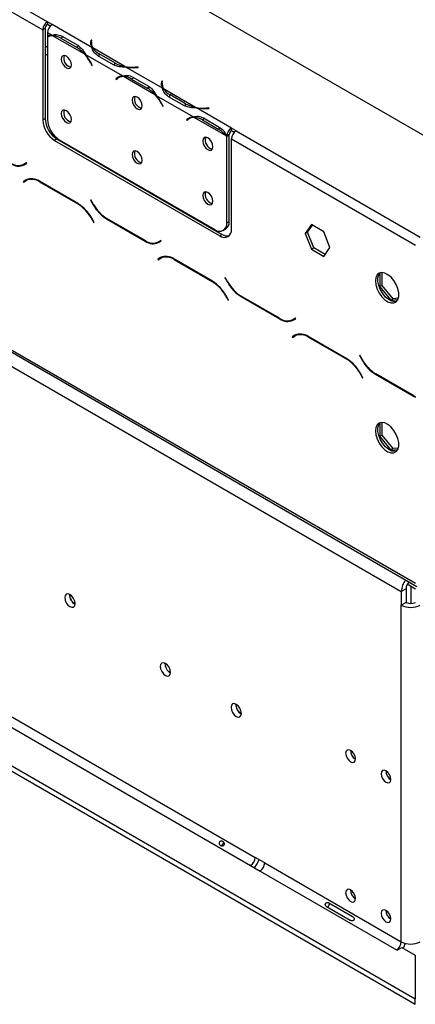
# Model space of a CAD drawing. Units: millimetres. Extents: x 46 to 5274, y 56 to 4030.
# Drawn here: x 3957 to 4076, y 892 to 1187 of the extents above; entities that cross this region are included whole.
import ezdxf

# ---------------------------------------------------------------- set-up
doc = ezdxf.new("R2010")
doc.units = ezdxf.units.MM
doc.header["$LTSCALE"] = 20

msp = doc.modelspace()

# ---------------------------------------------------------------- linework, layer by layer
at = {"color": 7, "linetype": 'Continuous', "lineweight": 25}
for p, q in [((3229.01, 1642.4), (4100.87, 1139.09)), ((3197.19, 1525.23), (4076.12, 1017.83)), ((3197.6, 1524.32), (4076.54, 1016.92)), ((3201.43, 1517.88), (4071.88, 1015.38)), ((3174.63, 1413.73), (4076.05, 893.35)), ((3174.63, 1412.1), (4076.05, 891.72)), ((3245.2, 1387.69), (4028.11, 935.73)), ((3243.79, 1385.24), (4026.69, 933.28)), ((3666.35, 1358.9), (3965.81, 1186.03)), ((3664.94, 1356.46), (3964.4, 1183.58)), ((3967.23, 1185.21), (3965.81, 1186.03)), ((3965.81, 1186.03), (3965.81, 1185.21)), ((3965.11, 1183.99), (3964.4, 1183.58)), ((3964.4, 1183.58), (3964.4, 1156.63)), ((3965.11, 1183.99), (3965.11, 1157.04)), ((3966.64, 1184.73), (3965.81, 1185.21)), ((3967.06, 1182.04), (3965.81, 1182.76)), ((3965.81, 1182.76), (3965.81, 1181.67)), ((3979.08, 1178.37), (3967.22, 1185.21)), ((3967.23, 1185.21), (3967.22, 1185.21)), ((3965.81, 1181.44), (3965.81, 1156.83)), ((3966.62, 1181.91), (3965.92, 1181.5)), ((3976.99, 1176.31), (3967.36, 1181.87)), ((3969.82, 1181.12), (3974.53, 1178.39)), ((3970.16, 1181.72), (3974.88, 1179)), ((3978.88, 1180.51), (3978.81, 1180.03)), ((3979.08, 1180.5), (3978.88, 1180.51)), ((3978.88, 1179.69), (3978.88, 1180.51)), ((3979.01, 1180.02), (3979.08, 1180.5)), ((3975.24, 1178.8), (3974.53, 1178.39)), ((3978.88, 1179.69), (3978.81, 1179.22)), ((3978.98, 1179.69), (3978.88, 1179.69)), ((3978.98, 1179.63), (3978.98, 1178.81)), ((3989.01, 1172.64), (3979.38, 1178.19)), ((3988.27, 1169.8), (3977.29, 1176.14)), ((3985.62, 1173.12), (3980.91, 1175.84)), ((3985.97, 1173.72), (3981.26, 1176.44)), ((3978.76, 1173.68), (3979.14, 1172.94)), ((3979.25, 1172.98), (3978.86, 1173.72)), ((3979.24, 1172.99), (3979.14, 1172.94)), ((3979.14, 1172.94), (3979.25, 1172.98)), ((3985.97, 1172.91), (3985.97, 1173.72)), ((4000.29, 1166.12), (3989.31, 1172.46)), ((3993, 1172.46), (3992.17, 1172.42)), ((3992.19, 1172.31), (3993.02, 1172.35)), ((3993.02, 1172.35), (3993, 1172.46)), ((3993, 1172.35), (3993, 1172.46)), ((3987.02, 1169.3), (3986.32, 1168.9)), ((3986.7, 1169.2), (3986.32, 1168.9)), ((3986.32, 1168.9), (3986.42, 1168.73)), ((3986.42, 1168.73), (3986.81, 1169.03)), ((3987.4, 1169.61), (3987.02, 1169.3)), ((3987.02, 1169.3), (3987.08, 1169.22)), ((3987.84, 1169.66), (3987.13, 1169.26)), ((3998.2, 1164.06), (3988.57, 1169.62)), ((3991.03, 1168.87), (3995.74, 1166.15)), ((3991.38, 1169.47), (3996.09, 1166.75)), ((4000.09, 1168.27), (4000.02, 1167.78)), ((4000.29, 1168.26), (4000.09, 1168.27)), ((4000.09, 1167.45), (4000.09, 1168.27)), ((4000.22, 1167.77), (4000.29, 1168.26)), ((3996.45, 1166.56), (3995.74, 1166.15)), ((4000.09, 1167.45), (4000.02, 1166.97)), ((4000.19, 1167.44), (4000.09, 1167.45)), ((4000.19, 1167.38), (4000.19, 1166.56)), ((4010.22, 1160.39), (4000.6, 1165.95)), ((4009.48, 1157.55), (3998.5, 1163.89)), ((4006.84, 1160.87), (4002.12, 1163.59)), ((4007.19, 1161.48), (4002.47, 1164.2)), ((3999.97, 1161.43), (4000.35, 1160.69)), ((4000.46, 1160.73), (4000.08, 1161.48)), ((4000.45, 1160.75), (4000.35, 1160.69)), ((4000.35, 1160.69), (4000.46, 1160.73)), ((4007.19, 1160.66), (4007.19, 1161.48)), ((4020.96, 1154.19), (4010.52, 1160.22)), ((4014.22, 1160.22), (4013.38, 1160.17)), ((4013.4, 1160.06), (4014.24, 1160.1)), ((4014.24, 1160.1), (4014.22, 1160.22)), ((4014.22, 1160.1), (4014.22, 1160.22)), ((3964.4, 1156.63), (3965.11, 1157.04)), ((4008.24, 1157.06), (4007.53, 1156.65)), ((4007.91, 1156.95), (4007.53, 1156.65)), ((4007.53, 1156.65), (4007.64, 1156.48)), ((4007.64, 1156.48), (4008.02, 1156.79)), ((4008.61, 1157.36), (4008.24, 1157.06)), ((4008.24, 1157.06), (4008.29, 1156.98)), ((4009.05, 1157.42), (4008.34, 1157.01)), ((4019.41, 1151.82), (4009.79, 1157.37)), ((4012.24, 1156.62), (4016.96, 1153.9)), ((4012.59, 1157.23), (4017.3, 1154.51)), ((4017.66, 1154.31), (4016.96, 1153.9)), ((4020.96, 1154.19), (4020.97, 1154.19)), ((4020.96, 1153.37), (4020.96, 1154.19)), ((4020.96, 1153.37), (4020.97, 1153.37)), ((4022.38, 1153.37), (4020.97, 1154.19)), ((4020.97, 1153.37), (4020.97, 1154.19)), ((4021.8, 1152.89), (4020.97, 1153.37)), ((4022.38, 1153.37), (4077.54, 1121.53)), ((3968.64, 1150.92), (3967.93, 1150.51)), ((3967.93, 1150.51), (4017.43, 1121.94)), ((3968.64, 1150.92), (4018.14, 1122.35)), ((3969.35, 1150.7), (4016.01, 1123.76)), ((4020.26, 1152.07), (4019.55, 1151.66)), ((4019.55, 1125.8), (4019.55, 1151.66)), ((4020.26, 1152.22), (4019.56, 1151.89)), ((4020.26, 1126.21), (4020.26, 1152.07)), ((4020.97, 1150.92), (4076.12, 1119.08)), ((4020.97, 1123.98), (4020.97, 1150.92)), ((3959.53, 1143.8), (3958.75, 1143.36)), ((3959.46, 1143.76), (3958.75, 1143.36)), ((3958.81, 1143.16), (3959.63, 1143.63)), ((3958.84, 1143.41), (3958.98, 1143.33)), ((3959.53, 1143.8), (3959.46, 1143.76)), ((3959.63, 1143.63), (3959.53, 1143.8)), ((3959.38, 1138.67), (3958.56, 1138.2)), ((3959.27, 1138.61), (3958.56, 1138.2)), ((3958.66, 1138.03), (3959.44, 1138.48)), ((3959.4, 1138.69), (3959.27, 1138.61)), ((3959.27, 1138.61), (3959.37, 1138.44)), ((3960.15, 1138.88), (3959.44, 1138.48)), ((3958.56, 1138.2), (3958.66, 1138.03)), ((3974.96, 1131.59), (3963.38, 1138.28)), ((3963.44, 1138.08), (3974.9, 1131.46)), ((3978.82, 1132.67), (3978.72, 1132.61)), ((3978.82, 1132.67), (3978.72, 1132.61)), ((3978.72, 1132.61), (3979.54, 1131.19)), ((3979.59, 1131.32), (3978.82, 1132.67)), ((3978.9, 1127.24), (3979.68, 1125.9)), ((3979.78, 1125.95), (3978.96, 1127.37)), ((3983.54, 1126.97), (3995.11, 1120.29)), ((3995.05, 1120.48), (3983.59, 1127.1)), ((3979.68, 1125.9), (3979.78, 1125.95)), ((4018.51, 1123.51), (4019.22, 1123.92)), ((4019.55, 1125.8), (4020.26, 1126.21)), ((4044.92, 1125.3), (4043.06, 1122.66)), ((4043.77, 1123.06), (4045.22, 1125.13)), ((4048.63, 1123.15), (4044.92, 1125.3)), ((4017.43, 1121.94), (4018.14, 1122.35)), ((4043.06, 1122.66), (4043.77, 1123.06)), ((4043.06, 1122.66), (4044.92, 1117.87)), ((4045.63, 1118.28), (4043.77, 1123.06)), ((4050.49, 1118.37), (4048.63, 1123.15)), ((3999.83, 1120.54), (3999.05, 1120.09)), ((3999.76, 1120.5), (3999.05, 1120.09)), ((3999.11, 1119.89), (3999.93, 1120.36)), ((3999.15, 1120.14), (3999.29, 1120.06)), ((3999.83, 1120.54), (3999.76, 1120.5)), ((3999.93, 1120.36), (3999.83, 1120.54)), ((4044.92, 1117.87), (4045.63, 1118.28)), ((4044.92, 1117.87), (4048.63, 1115.72)), ((4049.04, 1116.3), (4045.63, 1118.28)), ((4048.63, 1115.72), (4050.49, 1118.37)), ((3999.69, 1115.41), (3998.87, 1114.93)), ((3999.58, 1115.34), (3998.87, 1114.93)), ((3998.87, 1114.93), (3998.97, 1114.76)), ((3998.97, 1114.76), (3999.75, 1115.21)), ((3999.71, 1115.42), (3999.58, 1115.34)), ((3999.58, 1115.34), (3999.68, 1115.17)), ((4000.45, 1115.62), (3999.75, 1115.21)), ((4000.45, 1115.62), (4000.72, 1115.75)), ((4015.27, 1108.33), (4003.69, 1115.01)), ((4003.75, 1114.81), (4015.21, 1108.2)), ((4019.12, 1109.4), (4019.02, 1109.34)), ((4019.12, 1109.4), (4019.02, 1109.34)), ((4019.02, 1109.34), (4019.84, 1107.93)), ((4019.9, 1108.05), (4019.12, 1109.4)), ((4065.48, 1110.8), (4065.48, 1106.67)), ((4066.19, 1107.08), (4066.19, 1110.91)), ((4066.19, 1107.08), (4065.48, 1106.67)), ((4065.48, 1106.67), (4068.7, 1102.67)), ((4069.4, 1103.08), (4066.19, 1107.08)), ((4019.21, 1103.97), (4019.98, 1102.63)), ((4020.08, 1102.69), (4019.27, 1104.1)), ((4023.84, 1103.7), (4035.42, 1097.02)), ((4035.36, 1097.22), (4023.9, 1103.83)), ((4069.4, 1103.08), (4068.7, 1102.67)), ((4071.02, 1103.22), (4069.4, 1103.08)), ((4019.98, 1102.63), (4020.08, 1102.69)), ((4068.7, 1102.67), (4070.89, 1102.86)), ((4040.14, 1097.27), (4039.36, 1096.82)), ((4040.07, 1097.23), (4039.36, 1096.82)), ((4040.14, 1097.27), (4040.07, 1097.23)), ((4040.24, 1097.1), (4040.14, 1097.27)), ((4039.42, 1096.62), (4040.24, 1097.1)), ((4039.45, 1096.88), (4039.59, 1096.8)), ((4039.99, 1092.14), (4039.18, 1091.67)), ((4039.88, 1092.07), (4039.18, 1091.67)), ((4039.18, 1091.67), (4039.28, 1091.49)), ((4039.28, 1091.49), (4040.05, 1091.94)), ((4040.01, 1092.15), (4039.88, 1092.07)), ((4039.88, 1092.07), (4039.98, 1091.9)), ((4040.76, 1092.35), (4040.05, 1091.94)), ((4055.57, 1085.06), (4043.99, 1091.74)), ((4044.05, 1091.55), (4055.51, 1084.93)), ((4059.43, 1086.13), (4059.33, 1086.07)), ((4059.43, 1086.13), (4059.33, 1086.07)), ((4059.33, 1086.07), (4060.15, 1084.66)), ((4060.2, 1084.79), (4059.43, 1086.13)), ((4059.51, 1080.71), (4060.29, 1079.36)), ((4060.39, 1079.42), (4059.57, 1080.84)), ((4064.15, 1080.44), (4075.72, 1073.75)), ((4075.66, 1073.95), (4064.2, 1080.56)), ((4060.29, 1079.36), (4060.39, 1079.42)), ((4065.48, 1065.89), (4065.48, 1061.76)), ((4066.19, 1062.17), (4066.19, 1066)), ((4066.19, 1062.17), (4065.48, 1061.76)), ((4069.4, 1058.17), (4066.19, 1062.17)), ((4065.48, 1061.76), (4068.7, 1057.76)), ((4069.4, 1058.17), (4068.7, 1057.76)), ((4068.7, 1057.76), (4070.89, 1057.95)), ((4071.02, 1058.31), (4069.4, 1058.17)), ((4076.12, 1016.12), (4073.67, 1017.53)), ((4073.29, 1016.2), (4071.88, 1015.38)), ((4071.88, 1015.38), (4071.88, 1011.3)), ((4073.29, 1016.2), (4073.29, 1012.12)), ((4074.71, 1016.93), (4074.71, 1011.78)), ((4073.29, 1012.12), (4071.88, 1011.3)), ((4071.88, 910.46), (4071.88, 1011.3)), ((4030.94, 934.09), (4028.11, 935.73)), ((4026.69, 933.28), (4029.52, 931.64)), ((4030.94, 934.09), (4071.88, 910.46)), ((4029.52, 931.64), (4070.46, 908.01)), ((4056.56, 916.87), (4049.49, 920.95)), ((4050.18, 922.15), (4057.25, 918.06)), ((4070.61, 907.93), (4072.02, 908.74)), ((4072.02, 908.74), (4076.05, 906.42)), ((4070.46, 908.01), (4070.61, 907.93)), ((4076.05, 906.42), (4076.05, 893.35)), ((4076.05, 891.72), (4076.05, 893.35))]:
    msp.add_line(p, q, dxfattribs=at)
at = {"color": 8, "linetype": 'Continuous', "lineweight": 25}
for p, q in [((3970.51, 1181.52), (3969.82, 1181.12)), ((3978.81, 1179.22), (3978.81, 1180.03)), ((3965.11, 1178.37), (3965.81, 1178.78)), ((3965.11, 1175.92), (3965.81, 1176.33)), ((3981.26, 1175.64), (3981.26, 1176.44)), ((3978.86, 1173.74), (3978.76, 1173.68)), ((3992.17, 1172.3), (3992.17, 1172.42)), ((3987.4, 1169.6), (3986.7, 1169.2)), ((3991.73, 1169.27), (3991.03, 1168.87)), ((4000.02, 1166.98), (4000.02, 1167.78)), ((4002.47, 1163.39), (4002.47, 1164.2)), ((4000.07, 1161.49), (3999.97, 1161.43)), ((4013.38, 1160.06), (4013.38, 1160.17)), ((4008.61, 1157.36), (4007.91, 1156.95)), ((4012.94, 1157.03), (4012.24, 1156.62)), ((3963.58, 1138.16), (3963.44, 1138.08)), ((3975.04, 1131.55), (3974.9, 1131.46)), ((3979.64, 1131.25), (3979.54, 1131.19)), ((3979, 1127.3), (3978.9, 1127.24)), ((3983.68, 1127.05), (3983.54, 1126.97)), ((3995.26, 1120.37), (3995.11, 1120.29)), ((4003.89, 1114.89), (4003.75, 1114.81)), ((4015.35, 1108.28), (4015.21, 1108.2)), ((4019.94, 1107.98), (4019.84, 1107.93)), ((4019.31, 1104.03), (4019.21, 1103.97)), ((4023.98, 1103.78), (4023.84, 1103.7)), ((4035.56, 1097.1), (4035.42, 1097.02)), ((4044.19, 1091.63), (4044.05, 1091.55)), ((4055.65, 1085.01), (4055.51, 1084.93)), ((4060.25, 1084.72), (4060.15, 1084.66)), ((4059.61, 1080.76), (4059.51, 1080.71)), ((4064.29, 1080.52), (4064.15, 1080.44)), ((4075.87, 1073.84), (4075.72, 1073.75))]:
    msp.add_line(p, q, dxfattribs=at)
at = {"color": 7, "linetype": 'Continuous', "lineweight": 25, "flags": 128}
for points in [[(3966.62, 1181.91), (3966.69, 1181.95), (3966.84, 1182.02)], [(3978.98, 1178.63), (3978.98, 1178.74), (3978.98, 1178.81)], [(3972.99, 1173.1), (3972.87, 1173.84), (3972.54, 1174.59), (3972.05, 1175.26), (3971.47, 1175.73), (3970.89, 1175.93), (3970.39, 1175.84), (3970.06, 1175.46), (3969.95, 1174.85), (3970.06, 1174.11), (3970.39, 1173.35), (3970.89, 1172.69), (3971.47, 1172.22), (3972.05, 1172.02), (3972.54, 1172.11), (3972.87, 1172.49), (3972.99, 1173.1)], [(4000.2, 1166.33), (4000.19, 1166.49), (4000.19, 1166.56)], [(3994.2, 1160.85), (3994.08, 1161.59), (3993.76, 1162.35), (3993.26, 1163.01), (3992.68, 1163.48), (3992.1, 1163.69), (3991.61, 1163.59), (3991.28, 1163.21), (3991.16, 1162.61), (3991.28, 1161.87), (3991.61, 1161.11), (3992.1, 1160.44), (3992.68, 1159.97), (3993.26, 1159.77), (3993.76, 1159.87), (3994.08, 1160.25), (3994.2, 1160.85)], [(3972.99, 1156.77), (3972.87, 1157.5), (3972.54, 1158.26), (3972.05, 1158.93), (3971.47, 1159.4), (3970.89, 1159.6), (3970.39, 1159.51), (3970.06, 1159.13), (3969.95, 1158.52), (3970.06, 1157.78), (3970.39, 1157.02), (3970.89, 1156.36), (3971.47, 1155.89), (3972.05, 1155.69), (3972.54, 1155.78), (3972.87, 1156.16), (3972.99, 1156.77)], [(4015.41, 1148.6), (4015.3, 1149.34), (4014.97, 1150.1), (4014.48, 1150.77), (4013.89, 1151.24), (4013.31, 1151.44), (4012.82, 1151.34), (4012.49, 1150.96), (4012.37, 1150.36), (4012.49, 1149.62), (4012.82, 1148.86), (4013.31, 1148.2), (4013.89, 1147.73), (4014.48, 1147.52), (4014.97, 1147.62), (4015.3, 1148), (4015.41, 1148.6)], [(3994.2, 1144.52), (3994.08, 1145.26), (3993.76, 1146.02), (3993.26, 1146.68), (3992.68, 1147.15), (3992.1, 1147.35), (3991.61, 1147.26), (3991.28, 1146.88), (3991.16, 1146.27), (3991.28, 1145.54), (3991.61, 1144.78), (3992.1, 1144.11), (3992.68, 1143.64), (3993.26, 1143.44), (3993.76, 1143.54), (3994.08, 1143.91), (3994.2, 1144.52)], [(4015.41, 1132.27), (4015.3, 1133.01), (4014.97, 1133.77), (4014.48, 1134.44), (4013.89, 1134.91), (4013.31, 1135.11), (4012.82, 1135.01), (4012.49, 1134.63), (4012.37, 1134.03), (4012.49, 1133.29), (4012.82, 1132.53), (4013.31, 1131.86), (4013.89, 1131.4), (4014.48, 1131.19), (4014.97, 1131.29), (4015.3, 1131.67), (4015.41, 1132.27)], [(4064.1, 1108.39), (4064.23, 1107.21), (4064.62, 1105.97), (4065.22, 1104.76), (4066.01, 1103.66), (4066.92, 1102.76), (4067.88, 1102.13), (4068.82, 1101.82), (4069.68, 1101.83), (4070.38, 1102.19), (4070.88, 1102.85), (4071.14, 1103.77), (4071.14, 1104.88), (4070.88, 1106.1), (4070.38, 1107.34), (4069.68, 1108.5), (4068.82, 1109.51), (4067.88, 1110.28), (4066.92, 1110.76), (4066.01, 1110.91), (4065.22, 1110.72), (4064.62, 1110.21), (4064.23, 1109.41), (4064.1, 1108.39)], [(4070.46, 1102.26), (4069.97, 1102.19), (4069.06, 1102.34), (4068.1, 1102.82), (4067.16, 1103.59), (4066.3, 1104.6), (4065.6, 1105.76), (4065.1, 1107), (4064.84, 1108.22), (4064.84, 1109.33), (4065.1, 1110.25), (4065.48, 1110.8)], [(4064.1, 1063.48), (4064.23, 1062.3), (4064.62, 1061.06), (4065.22, 1059.85), (4066.01, 1058.75), (4066.92, 1057.85), (4067.88, 1057.22), (4068.82, 1056.91), (4069.68, 1056.92), (4070.38, 1057.28), (4070.88, 1057.94), (4071.14, 1058.86), (4071.14, 1059.97), (4070.88, 1061.19), (4070.38, 1062.43), (4069.68, 1063.59), (4068.82, 1064.6), (4067.88, 1065.37), (4066.92, 1065.85), (4066.01, 1066), (4065.22, 1065.81), (4064.62, 1065.3), (4064.23, 1064.5), (4064.1, 1063.48)], [(4070.46, 1057.35), (4069.97, 1057.28), (4069.06, 1057.43), (4068.1, 1057.91), (4067.16, 1058.68), (4066.3, 1059.69), (4065.6, 1060.85), (4065.1, 1062.09), (4064.84, 1063.31), (4064.84, 1064.42), (4065.1, 1065.34), (4065.48, 1065.89)], [(3974.09, 1011.74), (3973.97, 1012.5), (3973.63, 1013.27), (3973.13, 1013.95), (3972.53, 1014.44), (3971.94, 1014.64), (3971.43, 1014.54), (3971.09, 1014.16), (3970.97, 1013.54), (3971.09, 1012.78), (3971.43, 1012), (3971.94, 1011.32), (3972.53, 1010.84), (3973.13, 1010.64), (3973.63, 1010.73), (3973.97, 1011.12), (3974.09, 1011.74)], [(4002.72, 991.13), (4002.61, 991.88), (4002.27, 992.66), (4001.76, 993.34), (4001.17, 993.82), (4000.57, 994.03), (4000.07, 993.93), (3999.73, 993.54), (3999.61, 992.92), (3999.73, 992.17), (4000.07, 991.39), (4000.57, 990.71), (4001.17, 990.23), (4001.76, 990.02), (4002.27, 990.12), (4002.61, 990.51), (4002.72, 991.13)], [(4023.94, 978.88), (4023.82, 979.64), (4023.48, 980.41), (4022.98, 981.09), (4022.38, 981.57), (4021.79, 981.78), (4021.28, 981.68), (4020.94, 981.29), (4020.83, 980.68), (4020.94, 979.92), (4021.28, 979.14), (4021.79, 978.46), (4022.38, 977.98), (4022.98, 977.77), (4023.48, 977.87), (4023.82, 978.26), (4023.94, 978.88)], [(4058.16, 965.21), (4058.05, 965.93), (4057.73, 966.67), (4057.24, 967.32), (4056.68, 967.78), (4056.11, 967.98), (4055.63, 967.88), (4055.3, 967.51), (4055.19, 966.92), (4055.3, 966.2), (4055.63, 965.46), (4056.11, 964.81), (4056.68, 964.35), (4057.24, 964.15), (4057.73, 964.24), (4058.05, 964.61), (4058.16, 965.21)], [(4068.77, 959.08), (4068.65, 959.8), (4068.33, 960.55), (4067.85, 961.2), (4067.28, 961.65), (4066.71, 961.85), (4066.23, 961.76), (4065.91, 961.39), (4065.8, 960.8), (4065.91, 960.08), (4066.23, 959.33), (4066.71, 958.68), (4067.28, 958.23), (4067.85, 958.03), (4068.33, 958.12), (4068.65, 958.49), (4068.77, 959.08)], [(4058.16, 923.4), (4058.05, 924.12), (4057.73, 924.86), (4057.24, 925.51), (4056.68, 925.97), (4056.11, 926.17), (4055.63, 926.07), (4055.3, 925.7), (4055.19, 925.11), (4055.3, 924.39), (4055.63, 923.65), (4056.11, 923), (4056.68, 922.54), (4057.24, 922.34), (4057.73, 922.44), (4058.05, 922.81), (4058.16, 923.4)], [(4068.77, 917.28), (4068.65, 918), (4068.33, 918.74), (4067.85, 919.39), (4067.28, 919.85), (4066.71, 920.05), (4066.23, 919.95), (4065.91, 919.58), (4065.8, 918.99), (4065.91, 918.27), (4066.23, 917.53), (4066.71, 916.88), (4067.28, 916.42), (4067.85, 916.22), (4068.33, 916.31), (4068.65, 916.68), (4068.77, 917.28)]]:
    msp.add_lwpolyline(points, dxfattribs=at)
at = {"color": 7, "linetype": 'Continuous', "lineweight": 25}
for centre, radius, start, end in [((3967.47, 1183.44), 3.07, 122.6055, 177.3945), ((3966.64, 1183.92), 1.54, 122.6055, 177.3945), ((3968.88, 1182.62), 3.07, 122.6055, 177.3945), ((3967.22, 1179.2), 2.84, 93.3397, 119.8063), ((3967.31, 1179.05), 2.81, 88.9029, 122.1548), ((3967.16, 1176.83), 5.04, 58.2258, 87.7477), ((3981.56, 1179.63), 2.79, 171.7299, 206.8831), ((3981.75, 1179.63), 2.77, 171.9641, 211.3049), ((3969.47, 1169.94), 9.85, 40.2713, 59.0934), ((3983.64, 1180.88), 5.04, 212.2609, 241.7799), ((3973.39, 1175.09), 2.72, 161.7945, 258.2001), ((3966.99, 1167.67), 13.21, 27.0371, 40.815), ((3966.71, 1167.51), 13.65, 27.0668, 39.1862), ((3990.76, 1182.33), 9.85, 240.9119, 259.7305), ((3991.49, 1185.62), 13.21, 259.1869, 272.9624), ((3991.49, 1185.93), 13.65, 260.8154, 272.9327), ((3988.42, 1167.01), 2.79, 93.1257, 128.2747), ((3988.51, 1166.85), 2.77, 88.7042, 128.0408), ((3988.38, 1164.58), 5.04, 58.2258, 87.7477), ((3990.68, 1157.7), 9.85, 40.2713, 59.0934), ((4002.78, 1167.38), 2.79, 171.7299, 206.8831), ((4002.96, 1167.39), 2.77, 171.9641, 211.3049), ((4004.86, 1168.64), 5.04, 212.2609, 241.7799), ((3994.61, 1162.83), 2.73, 161.2271, 257.3636), ((3988.2, 1155.43), 13.21, 27.0371, 40.815), ((3987.93, 1155.27), 13.65, 27.0668, 39.1862), ((3973.39, 1158.75), 2.72, 161.7945, 258.2001), ((4011.98, 1170.08), 9.85, 240.9119, 259.7305), ((4012.7, 1173.37), 13.21, 259.1869, 272.9624), ((4012.7, 1173.69), 13.65, 260.8154, 272.9327), ((3972.07, 1156.98), 7.68, 182.6055, 237.3945), ((3972.78, 1157.39), 7.68, 182.6055, 237.3945), ((3973.49, 1157.18), 7.68, 182.6055, 237.3945), ((4009.64, 1154.77), 2.79, 93.1257, 128.2747), ((4009.73, 1154.61), 2.77, 88.7042, 128.0408), ((4009.59, 1152.34), 5.04, 58.2258, 87.7477), ((4011.9, 1145.45), 9.85, 40.2713, 59.0934), ((4022.65, 1151.58), 3.11, 122.8032, 174.2631), ((4021.81, 1152.07), 1.55, 122.8032, 174.2631), ((4024.04, 1150.78), 3.07, 122.6055, 177.3945), ((4015.83, 1150.59), 2.73, 161.2271, 257.3636), ((4010.15, 1143.77), 12.27, 39.982, 40.9683), ((4010.85, 1144.18), 12.27, 39.982, 40.9683), ((3994.61, 1146.5), 2.73, 161.2271, 257.3636), ((3957.09, 1147.02), 4.02, 234.3818, 294.314), ((3957.15, 1146.83), 4.02, 234.3818, 294.314), ((3958.12, 1146.01), 2.82, 277.3632, 299.6883), ((3961.04, 1135.01), 4.02, 54.3818, 114.314), ((3961.1, 1134.81), 4.02, 54.3818, 114.314), ((4015.83, 1134.26), 2.73, 161.2271, 257.3636), ((3968.79, 1121.67), 11.54, 28.8556, 58.0453), ((3968.85, 1121.8), 11.54, 28.8556, 58.0453), ((3989.64, 1136.76), 11.54, 208.8556, 238.0453), ((3989.7, 1136.89), 11.54, 208.8556, 238.0453), ((4017.39, 1125.45), 2.18, 230.7967, 9.214), ((4018.81, 1123.63), 2.18, 230.7967, 9.214), ((4017.88, 1125.91), 2.4, 304.0564, 7.2558), ((4019.67, 1124.56), 2.69, 235.4574, 282.76), ((3997.4, 1123.75), 4.02, 234.3818, 294.314), ((3997.46, 1123.56), 4.02, 234.3818, 294.314), ((3998.43, 1122.75), 2.82, 277.3632, 299.6883), ((4001.34, 1111.74), 4.02, 54.3818, 114.314), ((4001.4, 1111.54), 4.02, 54.3818, 114.314), ((4009.1, 1098.4), 11.54, 28.8556, 58.0453), ((4009.16, 1098.53), 11.54, 28.8556, 58.0453), ((4029.95, 1113.49), 11.54, 208.8556, 238.0453), ((4030.01, 1113.62), 11.54, 208.8556, 238.0453), ((4037.7, 1100.49), 4.02, 234.3818, 294.314), ((4037.76, 1100.29), 4.02, 234.3818, 294.314), ((4038.73, 1099.48), 2.82, 277.3632, 299.6883), ((4041.65, 1088.47), 4.02, 54.3818, 114.314), ((4041.71, 1088.27), 4.02, 54.3818, 114.314), ((4049.4, 1075.14), 11.54, 28.8556, 58.0453), ((4049.46, 1075.27), 11.54, 28.8556, 58.0453), ((4070.25, 1090.23), 11.54, 208.8556, 238.0453), ((4070.31, 1090.36), 11.54, 208.8556, 238.0453), ((4079.21, 1080.08), 7.09, 239.9596, 244.1442), ((4079.3, 1079.94), 7.15, 239.9702, 243.598), ((4078, 1015.1), 6.12, 142.0832, 177.3545), ((4076.39, 1016.05), 3.1, 134.6281, 177.3048), ((3975.54, 1014.37), 3.14, 177.5896, 242.405), ((3975.46, 1014.33), 3, 177.2921, 242.7025), ((4074.71, 1014.85), 3.07, 242.6097, 297.3903), ((4074.71, 1016.76), 6.15, 242.6097, 297.3903), ((4004.17, 993.76), 3.14, 177.5896, 242.405), ((4004.1, 993.71), 3, 177.2714, 242.6953), ((4025.39, 981.52), 3.15, 177.7403, 242.0974), ((4025.31, 981.47), 3, 177.2714, 242.6953), ((4059.64, 967.78), 3.04, 179.1775, 240.5971), ((4070.25, 961.65), 3.04, 179.1775, 240.5971), ((4025.04, 935.87), 3.07, 302.6055, 357.3945), ((4022.85, 937.13), 6.75, 317.9074, 342.0959), ((4027.87, 934.23), 3.07, 302.6055, 357.3945), ((4059.64, 925.97), 3.04, 179.2362, 240.7584), ((4070.25, 919.85), 3.04, 179.2362, 240.7584), ((4068.81, 910.6), 3.07, 302.6055, 357.3945), ((4074.71, 915.92), 6.15, 242.6097, 297.3903), ((4066.86, 911.76), 6.49, 329.7449, 344.0698)]:
    msp.add_arc(centre, radius, start, end, dxfattribs=at)
for points, knots in [([(3967.06, 1182.04), (3967.54, 1182.16), (3968.51, 1182.4), (3969.61, 1181.95), (3970.16, 1181.72)], [0, 0, 0, 0, 0.499776, 1, 1, 1, 1]), ([(3974.88, 1179), (3975.33, 1178.64), (3976.23, 1177.93), (3976.94, 1176.73), (3977.29, 1176.14)], [0, 0, 0, 0, 0.499956, 1, 1, 1, 1]), ([(3980.91, 1175.84), (3980.44, 1176.21), (3979.5, 1176.94), (3979.22, 1177.89), (3979.08, 1178.37)], [0, 0, 0, 0, 0.499956, 1, 1, 1, 1]), ([(3989.31, 1172.46), (3988.62, 1172.47), (3987.23, 1172.47), (3986.16, 1172.9), (3985.62, 1173.12)], [0, 0, 0, 0, 0.499776, 1, 1, 1, 1]), ([(3988.27, 1169.8), (3988.76, 1169.91), (3989.72, 1170.15), (3990.83, 1169.7), (3991.38, 1169.47)], [0, 0, 0, 0, 0.499776, 1, 1, 1, 1]), ([(3996.09, 1166.75), (3996.54, 1166.4), (3997.45, 1165.69), (3998.15, 1164.49), (3998.5, 1163.89)], [0, 0, 0, 0, 0.499956, 1, 1, 1, 1]), ([(4002.12, 1163.59), (4001.65, 1163.96), (4000.72, 1164.69), (4000.43, 1165.65), (4000.29, 1166.12)], [0, 0, 0, 0, 0.499956, 1, 1, 1, 1]), ([(4010.52, 1160.22), (4009.83, 1160.22), (4008.44, 1160.23), (4007.37, 1160.66), (4006.84, 1160.87)], [0, 0, 0, 0, 0.499776, 1, 1, 1, 1]), ([(4009.48, 1157.55), (4009.97, 1157.67), (4010.94, 1157.9), (4012.04, 1157.45), (4012.59, 1157.23)], [0, 0, 0, 0, 0.499776, 1, 1, 1, 1]), ([(4017.3, 1154.51), (4017.73, 1154.18), (4018.58, 1153.53), (4019.23, 1152.43), (4019.56, 1151.89)], [0, 0, 0, 0, 0.499891, 1, 1, 1, 1]), ([(4018.79, 939.48), (4018.75, 939.43), (4018.69, 939.34), (4018.56, 939.25), (4018.4, 939.19), (4018.19, 939.17), (4017.93, 939.2), (4017.67, 939.31), (4017.45, 939.48), (4017.32, 939.67), (4017.27, 939.84), (4017.27, 940), (4017.3, 940.15), (4017.37, 940.29), (4017.46, 940.42), (4017.57, 940.53), (4017.7, 940.6), (4017.88, 940.65), (4018.11, 940.63), (4018.37, 940.52), (4018.6, 940.36), (4018.75, 940.15), (4018.84, 939.95), (4018.87, 939.78), (4018.85, 939.62), (4018.81, 939.52), (4018.79, 939.48)], [0, 0, 0, 0, 0.029632, 0.058829, 0.090126, 0.125611, 0.185568, 0.24958, 0.31449, 0.37326, 0.409597, 0.44129, 0.470374, 0.499439, 0.529553, 0.558405, 0.588297, 0.621315, 0.687461, 0.750054, 0.814914, 0.873844, 0.909642, 0.941169, 0.970456, 1, 1, 1, 1]), ([(4018.12, 939.19), (4018.2, 939.37), (4018.35, 939.72), (4018.58, 940.04), (4018.7, 940.2)], [0, 0, 0, 0, 0.495191, 1, 1, 1, 1]), ([(4049.49, 920.95), (4049.4, 921.03), (4049.24, 921.16), (4049.12, 921.37), (4049.08, 921.54), (4049.09, 921.67), (4049.13, 921.8), (4049.19, 921.92), (4049.27, 922.04), (4049.36, 922.13), (4049.46, 922.2), (4049.63, 922.26), (4049.88, 922.26), (4050.07, 922.19), (4050.18, 922.15)], [0, 0, 0, 0, 0.164753, 0.292487, 0.346465, 0.396941, 0.447054, 0.500007, 0.552544, 0.6023, 0.652535, 0.706422, 0.83444, 1, 1, 1, 1]), ([(4049.91, 920.71), (4049.93, 920.76), (4049.98, 920.97), (4050.2, 921.34), (4050.4, 921.72), (4050.56, 921.87), (4050.6, 921.9)], [0, 0, 0, 0, 0.123004, 0.500137, 0.874713, 1, 1, 1, 1]), ([(4057.25, 918.06), (4057.35, 917.99), (4057.52, 917.85), (4057.69, 917.61), (4057.75, 917.42), (4057.76, 917.29), (4057.73, 917.15), (4057.68, 917.02), (4057.59, 916.91), (4057.49, 916.82), (4057.37, 916.76), (4057.17, 916.72), (4056.89, 916.75), (4056.68, 916.83), (4056.56, 916.87)], [0, 0, 0, 0, 0.164753, 0.292487, 0.346465, 0.396941, 0.447054, 0.500007, 0.552544, 0.6023, 0.652535, 0.706422, 0.83444, 1, 1, 1, 1])]:
    msp.add_open_spline(points, degree=3, knots=knots, dxfattribs=at)

doc.saveas('drawing.dxf')
